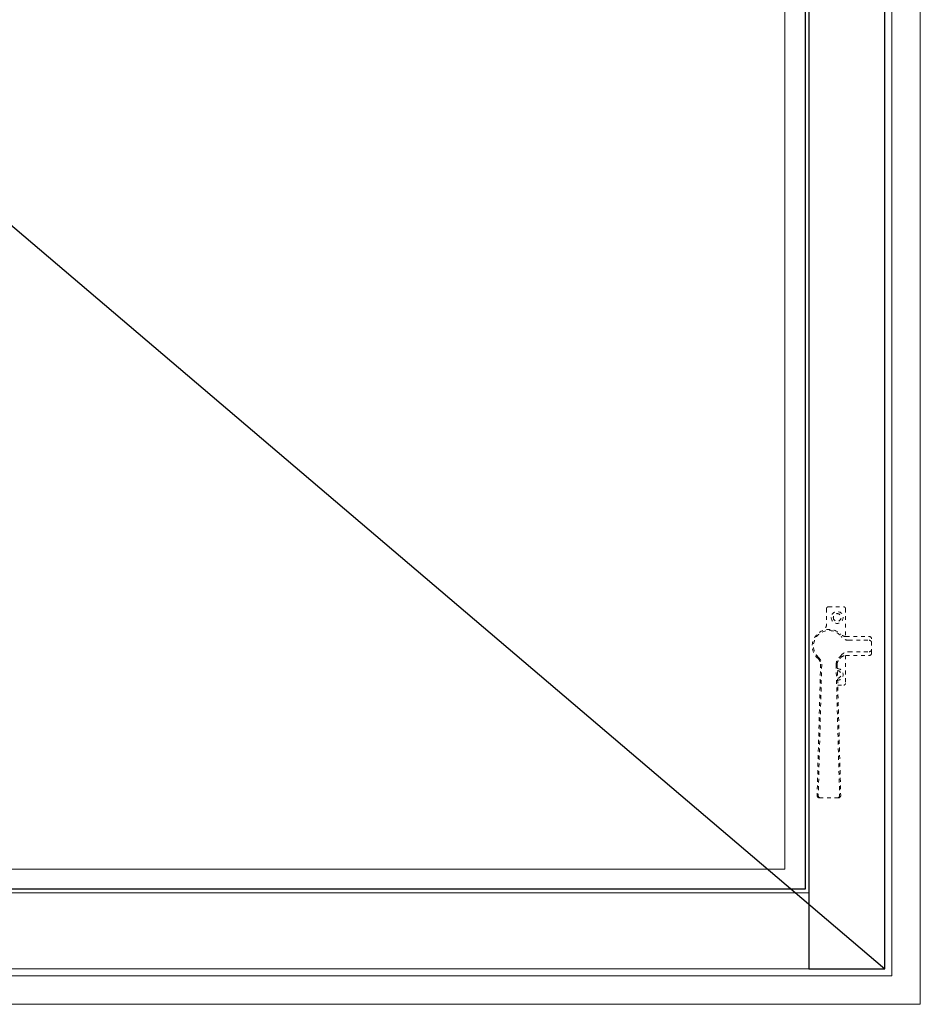
# Model space of a CAD drawing. Units: inches. Extents: x -810 to 1528, y -947 to 948.
# Drawn here: x 128 to 152, y -14 to 12 of the extents above; entities that cross this region are included whole.
import ezdxf

# ---------------------------------------------------------------- set-up
doc = ezdxf.new("R2010")
doc.units = ezdxf.units.IN
doc.header["$LTSCALE"] = 0.35
doc.header["$MEASUREMENT"] = 0
doc.linetypes.add('HIDDEN', pattern=[0.375, 0.25, -0.125])
doc.layers.get('0').update_dxf_attribs({"lineweight": 13})
doc.layers.add('2D_Phase 3', color=6, linetype='Continuous', plot=False)
for name, color, linetype, lineweight in [('DIM', 7, 'Continuous', 13), ('HARDWARE', 52, 'Continuous', 13), ('LINE', 7, 'Continuous', 25)]:
    doc.layers.add(name, color=color, linetype=linetype, lineweight=lineweight)
doc.layers.add('GRAYED-BACK', color=253, linetype='Continuous')

# ---------------------------------------------------------------- blocks, each defined once
blk = doc.blocks.new('A$C7FAC6988')
at = {"linetype": 'HIDDEN'}
for p, q in [((0.688, 4.986), (0.688, 4.251)), ((1.141, 5.032), (0.734, 5.032)), ((1.187, 4.986), (1.187, 4.573)), ((0, 3.813), (0, 4.188)), ((0.678, 4.251), (0.063, 4.251)), ((0.602, 4.151), (0.063, 4.151)), ((0.602, 3.851), (0.063, 3.851)), ((0.678, 3.751), (0.063, 3.751)), ((0.688, 3.751), (0.688, 3.016)), ((0.907, 3.525), (0.813, 0.064)), ((0.936, 3.504), (0.843, 0.064)), ((1.313, 3.504), (1.405, 0.064)), ((1.342, 3.525), (1.435, 0.064)), ((0.892, 2.97), (0.734, 2.97)), ((1.373, 0.001), (0.875, 0.001))]:
    blk.add_line(p, q, dxfattribs=at)
for radius in [0.156, 0.102]:
    blk.add_circle((0.906, 4.751), radius, dxfattribs=at)
for centre, radius, start, end in [((0.734, 4.986), 0.046, 90, 180), ((1.141, 4.986), 0.046, 0, 90), ((1.124, 4.001), 0.438, 310.43, 135.5923), ((1.374, 4.573), 0.187, 180, 246.4018), ((0.063, 4.188), 0.0625, 90, 180), ((0.063, 4.088), 0.0625, 90, 180), ((0.602, 4.401), 0.25, 270, 322.5286), ((0.678, 4.438), 0.187, 270, 315.5923), ((1.124, 4.001), 0.407, 311.8263, 142.5286), ((0.063, 3.913), 0.0625, 180, 270), ((0.063, 3.813), 0.0625, 180, 270), ((0.602, 3.601), 0.25, 37.4714, 90), ((0.678, 3.564), 0.187, 44.4077, 90), ((1.124, 4.001), 0.407, 217.4714, 228.2476), ((1.124, 4.001), 0.438, 224.4077, 229.57), ((0.719, 3.525), 0.187, 0, 49.57), ((0.686, 3.51), 0.25, 358.4536, 48.2476), ((1.563, 3.511), 0.25, 131.8263, 181.5358), ((1.529, 3.525), 0.187, 130.43, 180), ((0.906, 3.251), 0.156, 90.9372, 265.97), ((0.906, 3.251), 0.102, 92.2701, 264.6371), ((0.734, 3.016), 0.046, 180, 270), ((0.875, 0.063), 0.062, 178.4536, 270), ((0.875, 0.063), 0.062, 178.4536, 270), ((0.905, 0.062), 0.062, 178.4536, 270), ((1.343, 0.062), 0.062, 270, 1.5358), ((1.373, 0.063), 0.062, 270, 1.5358), ((1.373, 0.063), 0.062, 270, 1.5358)]:
    blk.add_arc(centre, radius, start, end, dxfattribs=at)

msp = doc.modelspace()

# ---------------------------------------------------------------- linework, layer by layer
at = {"layer": '2D_Phase 3'}
msp.add_lwpolyline([(119.03139, 43.37316), (148.96889, 43.37316), (148.96889, -10.56434), (119.03139, -10.56434)], close=True, dxfattribs=at)
at = {"layer": 'DIM'}
for points in [[(116.00014, 46.40441), (152.00014, 46.40441), (152.00014, -13.59559), (116.00014, -13.59559)], [(116.75014, 45.65441), (151.25014, 45.65441), (151.25014, -12.84559), (116.75014, -12.84559)], [(116.93764, 45.46691), (151.06264, 45.46691), (151.06264, -12.65809), (116.93764, -12.65809)], [(118.93764, 43.46691), (149.06264, 43.46691), (149.06264, -10.65809), (118.93764, -10.65809)], [(119.56264, 42.84191), (148.43764, 42.84191), (148.43764, -10.03309), (119.56264, -10.03309)]]:
    msp.add_lwpolyline(points, close=True, dxfattribs=at)
at = {"layer": 'GRAYED-BACK'}
msp.add_lwpolyline([(151.06264, 45.46691), (116.93764, 16.40441), (151.06264, -12.65809)], dxfattribs=at)
at = {"layer": 'LINE'}
msp.add_lwpolyline([(149.06264, -12.65809), (151.06264, -12.65809), (151.06264, 45.46691), (149.06264, 45.46691)], close=True, dxfattribs=at)

# ---------------------------------------------------------------- block references
at = {"layer": 'HARDWARE', "xscale": -1}
msp.add_blockref('A$C7FAC6988', (150.71814, -8.1589), dxfattribs=at)

doc.saveas('drawing.dxf')
